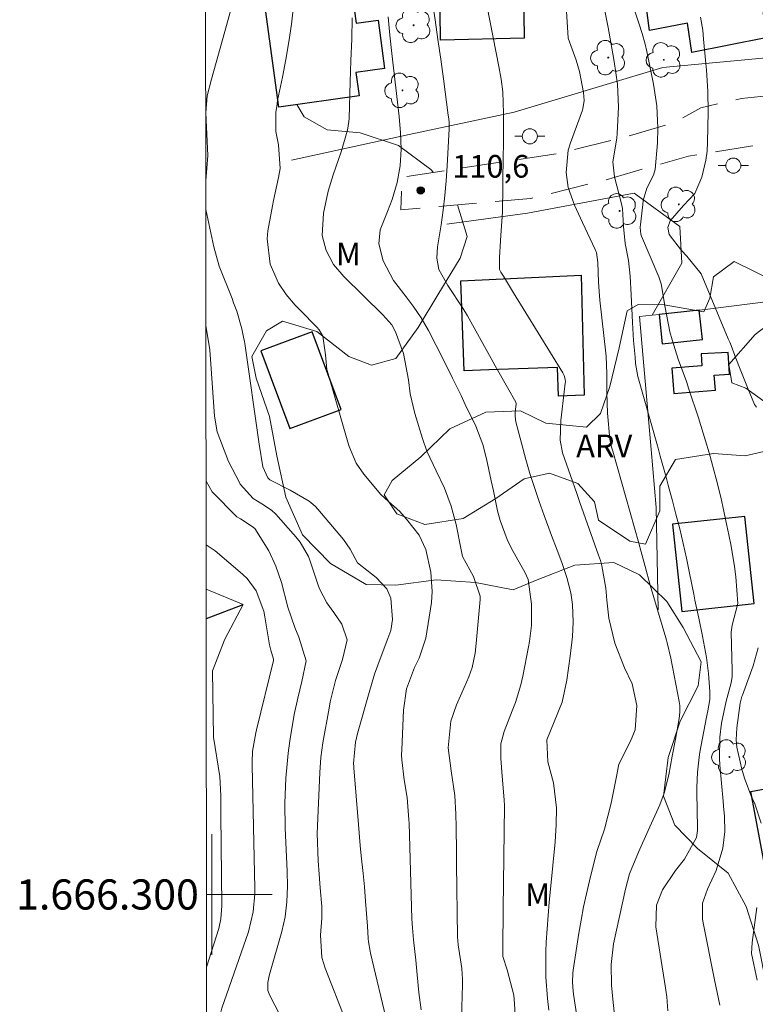
# Model space of a CAD drawing. Units: metres. Extents: x 289383 to 289898, y 1666034 to 1666602.
# Drawn here: x 289387 to 289436, y 1666293 to 1666358 of the extents above; entities that cross this region are included whole.
import ezdxf
from ezdxf.enums import TextEntityAlignment as Align

# ---------------------------------------------------------------- set-up
doc = ezdxf.new("R2010")
doc.units = ezdxf.units.M
doc.header["$MEASUREMENT"] = 0
doc.linetypes.add('HIDDEN', pattern=[0.375, 0.25, -0.125])
for name, color, linetype, lineweight in [('Articulacao', 7, 'Continuous', 18), ('Cerca', 8, 'Cerca', 20), ('Coordenadas', 7, 'Continuous', 9), ('Edificacoes', 7, 'Continuous', 30), ('Malha_Coordenadas', 7, 'Continuous', 15), ('Muro_Grade', 8, 'Continuous', 20), ('Nao_Pavimentada_S_Mfio', 10, 'HIDDEN', 15), ('Poste', 7, 'Continuous', 9), ('Rio_Perene', 5, 'Continuous', 25)]:
    doc.layers.add(name, color=color, linetype=linetype, lineweight=lineweight)
for name, color, linetype, lineweight, true_color in [('Arvores_Isoladas', 7, 'Continuous', 18, 0x00ff33), ('Curvas_Intermediarias', 7, 'Continuous', 9, 0x783c14), ('Curvas_Mestras', 7, 'Continuous', 20, 0x783c14), ('Pto_Cotado', 7, 'Continuous', 9, 0x783c14), ('Topon_Pto_Cotado', 7, 'Continuous', 9, 0x783c14), ('Topon_Vegetacao', 7, 'Continuous', 9, 0x00ff33), ('Vegetacao', 7, 'Orla8', 9, 0x00ff33)]:
    doc.layers.add(name, color=color, linetype=linetype, lineweight=lineweight, true_color=true_color)
doc.styles.add('Arial', font='arial.ttf', dxfattribs={"height": 1.5})
doc.styles.get("Standard").update_dxf_attribs({"font": 'arial.ttf'})
doc.linetypes.add('Cerca', pattern='A,10,0,["X",Standard,S=1,R=0,X=0,Y=-0.5],0.1', length=10.1)
doc.linetypes.add('Orla8', pattern='A,6,-0.5,["V",Standard,S=1,R=0,X=-0.5,Y=-1],-0.5,6,-0.5,["V",Standard,S=1,R=0,X=-0.5,Y=-1],-0.5', length=14)

# ---------------------------------------------------------------- blocks, each defined once
blk = doc.blocks.new('Cotas')
at = {"layer": 'Pto_Cotado'}
blk.add_hatch(color=256, dxfattribs=at).paths.add_polyline_path([(0, 0.24, 1), (0, -0.24, 1)])
at = {"layer": 'Pto_Cotado', "lineweight": -3}
blk.add_lwpolyline([(0, -0.24, -1), (0, 0.24, -1)], format="xyb", close=True, dxfattribs=at)
blk = doc.blocks.new('Poste')
at = {"layer": 'Poste'}
for points in [[(-0.5, 0), (-1, 0)], [(0.5, 0), (1, 0)]]:
    blk.add_lwpolyline(points, dxfattribs=at)
blk.add_lwpolyline([(0, 0.5, 1), (0, -0.5, 1)], format="xyb", close=True, dxfattribs=at)
blk = doc.blocks.new('Arvore')
at = {"layer": 'Arvores_Isoladas'}
blk.add_lwpolyline([(-0.718, 0.493, 0.872324), (-0.722, -0.551, 0.862983), (0.284, -0.827, 0.900105), (0.89, 0.029, 0.863155), (0.262, 0.861, 0.882486)], format="xyb", close=True, dxfattribs=at)
blk.add_circle((0, 0), 0.0286, dxfattribs=at)

msp = doc.modelspace()

# ---------------------------------------------------------------- linework, layer by layer
at = {"layer": 'Articulacao', "flags": 128}
msp.add_lwpolyline([(289399.351, 1666595.749), (289881.199, 1666596.202), (289881.709, 1666041.932), (289399.885, 1666041.478), (289399.351, 1666595.749)], close=True, dxfattribs=at)
at = {"layer": 'Cerca', "flags": 128}
for points in [[(289429.185, 1666338.377), (289431.145, 1666341.808), (289431.015, 1666344.249), (289427.984, 1666346.46), (289420.921, 1666345.13), (289415.569, 1666344.409)], [(289451.523, 1666331.174), (289450.913, 1666340.938), (289448.732, 1666340.758), (289442.8, 1666340.038), (289432.876, 1666338.767), (289432.296, 1666338.707), (289429.635, 1666338.427), (289429.185, 1666338.377)], [(289429.585, 1666318.859), (289429.435, 1666325.642), (289429.104, 1666329.481), (289428.344, 1666338.287), (289429.185, 1666338.377)]]:
    msp.add_lwpolyline(points, dxfattribs=at)
at = {"layer": 'Curvas_Intermediarias', "flags": 128}
for points, elevation in [([(289400.862, 1666357.167), (289401.614, 1666359.896), (289401.734, 1666360.826), (289401.704, 1666362.517), (289401.764, 1666362.837), (289401.814, 1666363.047), (289401.844, 1666363.147), (289402.364, 1666365.148), (289402.614, 1666366.258), (289402.804, 1666367.379), (289402.924, 1666368.509), (289402.994, 1666369.649), (289403.054, 1666371.72), (289403.014, 1666373.081), (289402.888, 1666374.137)], 107), ([(289418.05, 1666359.846), (289419.02, 1666354.854), (289419.181, 1666354.013), (289419.291, 1666353.163), (289419.321, 1666351.752), (289419.321, 1666350.332), (289419.321, 1666349.632), (289419.311, 1666348.921), (289419.291, 1666347.181), (289419.291, 1666346.9), (289419.271, 1666345.2), (289419.151, 1666343.669), (289419.121, 1666343.299), (289419.061, 1666342.199), (289419.071, 1666341.398), (289419.141, 1666341.228), (289419.321, 1666340.948), (289419.981, 1666339.848), (289423.262, 1666334.546), (289423.302, 1666334.466), (289423.342, 1666334.385), (289423.412, 1666334.125), (289423.432, 1666333.955), (289423.422, 1666333.865), (289423.222, 1666332.145), (289423.122, 1666331.404), (289423.072, 1666330.094), (289423.242, 1666329.263), (289423.762, 1666327.743), (289424.183, 1666326.552), (289424.393, 1666325.962), (289425.633, 1666322.471), (289425.753, 1666322.121), (289425.853, 1666321.761), (289426.113, 1666320.29), (289426.173, 1666319.5), (289426.303, 1666318.309), (289426.704, 1666316.638), (289427.354, 1666315.018), (289427.864, 1666313.957), (289428.154, 1666312.527), (289428.044, 1666310.916), (289427.754, 1666310.146), (289426.974, 1666308.635), (289426.814, 1666307.815), (289426.453, 1666306.054), (289426.013, 1666304.324), (289425.523, 1666302.843), (289425.403, 1666302.423), (289425.023, 1666300.912), (289424.633, 1666299.182), (289424.473, 1666298.301), (289424.323, 1666297.431), (289423.942, 1666294.98), (289423.922, 1666294.79), (289423.902, 1666294.19), (289423.942, 1666293.599), (289423.972, 1666293.399), (289424.343, 1666290.918)], 112), ([(289414.589, 1666359.255), (289414.789, 1666357.945), (289414.979, 1666356.644), (289415.169, 1666355.334), (289415.349, 1666354.023), (289415.669, 1666351.632), (289415.689, 1666351.522), (289415.719, 1666351.172), (289415.719, 1666350.712), (289415.599, 1666348.261), (289415.529, 1666347.281), (289415.449, 1666346.3), (289415.329, 1666345.32), (289415.189, 1666344.349), (289414.959, 1666342.899), (289414.919, 1666342.139), (289415.039, 1666341.398), (289415.639, 1666340.348), (289416.63, 1666338.847), (289416.93, 1666338.327), (289418.5, 1666335.506), (289418.77, 1666335.026), (289419.591, 1666333.585), (289420.151, 1666332.605), (289420.171, 1666332.495), (289420.101, 1666331.945), (289420.091, 1666331.704), (289420.111, 1666331.464), (289420.141, 1666331.304), (289420.811, 1666328.823), (289421.081, 1666327.883), (289421.371, 1666326.953), (289421.682, 1666326.032), (289422.012, 1666325.112), (289422.332, 1666324.272), (289422.512, 1666323.781), (289422.882, 1666322.801), (289423.202, 1666321.981), (289423.532, 1666320.99), (289423.782, 1666319.98), (289423.902, 1666319.21), (289423.952, 1666318.039), (289423.892, 1666317.099), (289423.752, 1666315.778), (289423.532, 1666314.188), (289423.212, 1666312.737), (289422.682, 1666311.426), (289422.202, 1666310.246), (289422.272, 1666308.795), (289422.642, 1666307.405), (289422.842, 1666305.734), (289422.822, 1666304.614), (289422.752, 1666303.483), (289422.442, 1666300.352), (289422.362, 1666299.482), (289422.292, 1666298.601), (289422.162, 1666296.851), (289422.122, 1666296.22), (289422.122, 1666294.53), (289422.242, 1666293.109), (289422.322, 1666292.329)], 111), ([(289413.878, 1666292.349), (289413.718, 1666293.499), (289413.598, 1666294.67), (289413.518, 1666295.64), (289413.368, 1666296.991), (289413.288, 1666297.791), (289413.248, 1666298.381), (289413.068, 1666304.724), (289413.058, 1666304.944), (289412.938, 1666306.424), (289412.738, 1666307.595), (289412.578, 1666308.925), (289412.568, 1666309.256), (289412.578, 1666309.586), (289412.688, 1666312.217), (289412.888, 1666313.627), (289413.418, 1666315.028), (289413.738, 1666315.648), (289414.179, 1666316.969), (289414.549, 1666319.33), (289414.609, 1666320.07), (289414.519, 1666321.34), (289414.169, 1666322.841), (289413.738, 1666323.801), (289412.908, 1666324.862), (289412.458, 1666325.362), (289411.698, 1666326.032), (289411.207, 1666326.502), (289410.077, 1666327.833), (289409.567, 1666328.573), (289409.097, 1666329.684), (289409.007, 1666329.964), (289407.696, 1666334.486), (289407.626, 1666334.776), (289407.536, 1666335.736), (289407.346, 1666336.977), (289407.116, 1666337.397), (289406.956, 1666337.587), (289405.845, 1666338.697), (289405.525, 1666339.027), (289404.925, 1666339.738), (289404.405, 1666340.498), (289403.865, 1666341.748), (289403.664, 1666343.439), (289403.714, 1666343.969), (289404.015, 1666345.62), (289404.075, 1666345.96), (289404.405, 1666347.491), (289404.515, 1666348.091), (289404.405, 1666349.652), (289404.235, 1666350.542), (289404.245, 1666351.812), (289404.295, 1666352.193), (289404.355, 1666352.583), (289404.675, 1666354.143), (289404.905, 1666355.304), (289405.105, 1666356.474), (289405.265, 1666357.655), (289405.405, 1666358.835)], 108), ([(289423.502, 1666358.505), (289423.622, 1666356.714), (289424.133, 1666355.274), (289424.253, 1666354.894), (289424.363, 1666354.513), (289424.633, 1666353.113), (289424.683, 1666352.593), (289424.583, 1666352.052), (289424.553, 1666351.952), (289423.772, 1666349.792), (289423.622, 1666349.311), (289423.482, 1666347.821), (289423.612, 1666346.83), (289424.032, 1666345.66), (289424.553, 1666344.52), (289425.403, 1666342.719), (289425.453, 1666342.619), (289425.483, 1666342.519), (289425.573, 1666341.868), (289425.613, 1666340.558), (289425.683, 1666339.658), (289425.713, 1666339.367), (289426.103, 1666335.846), (289426.123, 1666335.656), (289426.173, 1666334.496), (289426.183, 1666333.245), (289426.223, 1666331.885), (289426.383, 1666330.164), (289426.493, 1666329.634), (289426.563, 1666329.374), (289428.304, 1666323.261), (289428.454, 1666322.701), (289428.714, 1666321.73), (289429.054, 1666320.49), (289429.295, 1666319.67), (289430.085, 1666316.999), (289430.135, 1666316.839), (289430.185, 1666316.668), (289430.425, 1666315.658), (289430.975, 1666312.787), (289430.995, 1666312.647), (289431.015, 1666312.507), (289431.025, 1666312.077), (289430.975, 1666311.657), (289430.735, 1666310.296), (289430.515, 1666309.156), (289430.275, 1666307.925), (289429.985, 1666306.715), (289429.685, 1666305.944), (289428.924, 1666304.234), (289428.284, 1666302.803), (289427.684, 1666301.362), (289427.414, 1666300.362), (289426.623, 1666296.741), (289426.463, 1666295.37), (289426.493, 1666293.99), (289426.573, 1666293.069), (289426.734, 1666291.579)], 113), ([(289430.225, 1666292.299), (289430.155, 1666293.209), (289430.115, 1666293.509), (289430.075, 1666293.809), (289429.425, 1666297.851), (289429.465, 1666299.302), (289429.855, 1666300.312), (289430.735, 1666301.593), (289431.325, 1666302.343), (289432.116, 1666303.763), (289432.176, 1666304.244), (289432.186, 1666304.404), (289432.146, 1666306.755), (289432.146, 1666307.095), (289432.176, 1666308.105), (289432.286, 1666309.106), (289432.336, 1666309.436), (289432.786, 1666311.737), (289432.806, 1666311.847), (289432.876, 1666312.157), (289433.006, 1666312.907), (289433.006, 1666313.447), (289432.916, 1666314.648), (289432.776, 1666315.688), (289432.516, 1666317.119), (289432.266, 1666318.309), (289432.016, 1666319.5), (289431.936, 1666319.9), (289431.655, 1666321.29), (289431.455, 1666322.271), (289431.235, 1666323.251), (289431.005, 1666324.221), (289430.755, 1666325.192), (289430.525, 1666326.072), (289430.245, 1666327.123), (289430.105, 1666327.643), (289429.715, 1666329.043), (289429.645, 1666329.293), (289429.575, 1666329.554), (289429.555, 1666329.634), (289429.525, 1666329.724), (289428.224, 1666334.305), (289428.084, 1666335.176), (289428.064, 1666335.596), (289427.954, 1666336.706), (289427.904, 1666337.497), (289427.874, 1666337.897), (289427.794, 1666339.718), (289427.714, 1666340.968), (289427.604, 1666341.989), (289427.384, 1666343.119), (289427.284, 1666344.249), (289427.204, 1666345.45), (289427.134, 1666345.84), (289426.694, 1666347.531), (289426.573, 1666348.521), (289426.834, 1666350.102), (289426.854, 1666350.412), (289426.954, 1666352.143), (289426.884, 1666353.673), (289426.664, 1666355.184), (289426.583, 1666355.684), (289426.263, 1666357.435), (289426.023, 1666358.645)], 114), ([(289416.54, 1666291.789), (289416.62, 1666294.04), (289416.62, 1666294.39), (289416.57, 1666295.09), (289416.319, 1666296.671), (289416.279, 1666297.201), (289416.219, 1666302.003), (289416.209, 1666302.833), (289416.179, 1666304.484), (289416.159, 1666305.314), (289416.109, 1666306.545), (289415.869, 1666308.195), (289415.659, 1666309.706), (289415.839, 1666311.476), (289416.209, 1666312.567), (289416.57, 1666313.357), (289417.04, 1666314.418), (289417.24, 1666315.038), (289417.44, 1666315.978), (289417.51, 1666316.628), (289417.77, 1666319.55), (289417.78, 1666319.76), (289417.34, 1666321.07), (289416.62, 1666322.381), (289416.56, 1666322.601), (289416.51, 1666322.821), (289416.189, 1666324.502), (289415.869, 1666325.732), (289415.409, 1666326.913), (289414.869, 1666328.073), (289414.249, 1666329.374), (289413.948, 1666330.194), (289413.448, 1666331.865), (289413.138, 1666333.165), (289413.038, 1666334.095), (289412.708, 1666335.826), (289412.178, 1666337.277), (289411.918, 1666337.737), (289411.327, 1666338.407), (289408.736, 1666340.928), (289408.066, 1666341.728), (289407.576, 1666342.649), (289407.316, 1666343.649), (289407.386, 1666345.12), (289407.696, 1666346.58), (289408.036, 1666347.661), (289408.566, 1666349.201), (289408.997, 1666350.622), (289409.077, 1666351.202), (289409.087, 1666351.392), (289409.167, 1666353.833), (289409.217, 1666355.244), (289409.267, 1666356.664), (289409.307, 1666358.075)], 109), ([(289436.087, 1666332.285), (289435.967, 1666332.465), (289435.507, 1666333.585), (289434.917, 1666335.026), (289434.657, 1666335.696), (289434.407, 1666336.366), (289434.317, 1666336.596), (289434.226, 1666336.816), (289432.436, 1666341.108), (289431.475, 1666342.279), (289431.135, 1666342.659), (289430.315, 1666343.709), (289430.215, 1666344.179), (289430.365, 1666344.62), (289431.255, 1666345.64), (289432.006, 1666346.44), (289432.466, 1666347.511), (289432.746, 1666348.651), (289432.816, 1666349.241), (289432.856, 1666349.832), (289432.886, 1666351.812), (289432.866, 1666353.203), (289432.776, 1666354.593), (289432.736, 1666355.054), (289432.586, 1666356.654), (289432.536, 1666357.255), (289432.386, 1666358.125)], 116), ([(289399.591, 1666347.282), (289399.727, 1666348.96), (289399.587, 1666351.787), (289399.681, 1666352.9), (289399.978, 1666353.999), (289400.862, 1666357.167)], 107), ([(289401.44, 1666339.194), (289401.333, 1666339.468), (289400.475, 1666341.625), (289400.131, 1666342.899), (289399.596, 1666345.379), (289399.593, 1666345.433)], 107), ([(289412.768, 1666286.667), (289410.517, 1666296.11), (289410.487, 1666296.24), (289410.377, 1666296.871), (289410.367, 1666297.081), (289410.307, 1666297.911), (289410.187, 1666299.562), (289410.107, 1666300.502), (289410.017, 1666301.382), (289409.897, 1666302.563), (289409.827, 1666303.253), (289409.707, 1666304.624), (289409.397, 1666308.395), (289409.397, 1666308.485), (289409.387, 1666308.665), (289409.517, 1666310.096), (289409.577, 1666310.386), (289409.647, 1666310.666), (289410.417, 1666313.377), (289410.787, 1666314.588), (289411.217, 1666315.778), (289411.668, 1666316.959), (289411.858, 1666317.489), (289411.968, 1666318.209), (289411.868, 1666319.62), (289411.598, 1666320.25), (289410.877, 1666320.99), (289409.647, 1666321.971), (289409.157, 1666322.881), (289408.726, 1666323.511), (289407.026, 1666325.532), (289406.846, 1666325.722), (289406.456, 1666326.052), (289405.195, 1666326.792), (289403.844, 1666327.463), (289403.704, 1666327.593), (289403.374, 1666328.323), (289403.124, 1666329.834), (289402.174, 1666336.496), (289402.154, 1666336.636), (289402.104, 1666336.916), (289401.994, 1666337.477), (289401.654, 1666338.647), (289401.44, 1666339.194)], 107), ([(289401.823, 1666327.281), (289401.101, 1666328.685), (289400.357, 1666330.647), (289400.162, 1666331.673), (289399.855, 1666336.075), (289399.606, 1666337.692), (289399.6, 1666337.711)], 106), ([(289408.856, 1666291.669), (289407.496, 1666295.12), (289407.286, 1666295.83), (289407.196, 1666297.311), (289407.276, 1666298.441), (289407.276, 1666299.192), (289407.186, 1666300.442), (289407.106, 1666301.342), (289407.036, 1666302.233), (289406.986, 1666304.034), (289407.146, 1666308.085), (289407.216, 1666309.065), (289407.356, 1666310.036), (289407.766, 1666312.347), (289407.846, 1666312.767), (289408.196, 1666314.168), (289408.646, 1666315.568), (289408.967, 1666316.869), (289408.606, 1666317.909), (289408.086, 1666318.689), (289407.616, 1666319.31), (289407.126, 1666320.24), (289407.036, 1666320.48), (289406.486, 1666322.151), (289406.396, 1666322.391), (289405.855, 1666323.341), (289405.445, 1666323.821), (289405.385, 1666323.891), (289404.235, 1666325.182), (289403.955, 1666325.452), (289403.304, 1666325.872), (289402.744, 1666326.232), (289401.874, 1666327.183), (289401.823, 1666327.281)], 106), ([(289402.018, 1666321.224), (289400.22, 1666322.761), (289399.614, 1666323.163)], 104), ([(289402.737, 1666298.848), (289402.844, 1666300.032), (289402.844, 1666300.402), (289402.674, 1666308.565), (289402.664, 1666308.755), (289402.694, 1666309.496), (289402.904, 1666310.706), (289402.954, 1666310.906), (289404.085, 1666315.498), (289404.085, 1666315.588), (289403.905, 1666316.188), (289403.834, 1666316.458), (289403.814, 1666316.528), (289403.504, 1666318.399), (289403.434, 1666318.769), (289402.934, 1666320.11), (289402.344, 1666320.94), (289402.044, 1666321.201), (289402.018, 1666321.224)], 104), ([(289399.641, 1666295.174), (289400.466, 1666297.744), (289400.594, 1666298.378), (289400.647, 1666299.241), (289400.594, 1666305.277), (289400.594, 1666306.543), (289400.536, 1666307.806), (289400.097, 1666310.415), (289400.029, 1666314.824), (289400.859, 1666316.915), (289402.075, 1666319.201), (289399.617, 1666320.226)], 103), ([(289436.407, 1666304.724), (289435.977, 1666306.014), (289435.727, 1666306.575), (289435.297, 1666307.715), (289435.127, 1666308.295), (289434.797, 1666309.766), (289434.737, 1666310.236), (289434.787, 1666311.036), (289435.007, 1666312.667), (289435.077, 1666312.937), (289435.127, 1666313.117), (289435.167, 1666313.207), (289435.787, 1666314.908), (289435.867, 1666315.138), (289436.207, 1666316.338)], 116), ([(289436.137, 1666294.33), (289435.767, 1666296.09), (289435.777, 1666296.451), (289435.807, 1666296.811), (289436.127, 1666299.132)], 116), ([(289403.083, 1666288.093), (289401.29, 1666290.594), (289400.631, 1666291.802), (289400.58, 1666292.114), (289400.647, 1666292.46), (289402.433, 1666297.534), (289402.737, 1666298.848)], 104)]:
    msp.add_lwpolyline(points, dxfattribs=dict(at, elevation=elevation))
at = {"layer": 'Curvas_Mestras', "flags": 128}
for points, elevation in [([(289433.676, 1666292.659), (289433.396, 1666293.92), (289433.316, 1666294.34), (289432.566, 1666298.131), (289432.526, 1666298.371), (289432.506, 1666299.432), (289432.846, 1666300.342), (289433.426, 1666301.593), (289433.856, 1666303.073), (289434.006, 1666304.164), (289433.976, 1666305.174), (289433.916, 1666305.854), (289433.896, 1666306.184), (289433.676, 1666308.555), (289433.646, 1666309.025), (289433.676, 1666310.416), (289433.776, 1666311.346), (289434.086, 1666312.797), (289434.407, 1666314.027), (289434.477, 1666314.428), (289434.487, 1666314.628), (289434.487, 1666314.828), (289434.417, 1666317.379), (289434.487, 1666317.849), (289434.857, 1666319.28), (289434.717, 1666321.03), (289434.637, 1666321.72), (289434.417, 1666323.071), (289434.267, 1666323.821), (289434.136, 1666324.452), (289433.866, 1666325.692), (289433.726, 1666326.312), (289433.416, 1666327.543), (289432.956, 1666329.263), (289432.726, 1666330.044), (289432.246, 1666331.584), (289431.615, 1666333.475), (289431.445, 1666333.975), (289430.905, 1666335.466), (289430.505, 1666336.746), (289430.345, 1666337.277), (289430.035, 1666338.877), (289429.785, 1666340.448), (289429.615, 1666340.918), (289428.484, 1666343.609), (289428.434, 1666343.749), (289428.394, 1666344.189), (289428.554, 1666345.7), (289428.594, 1666345.98), (289428.834, 1666346.78), (289429.275, 1666347.641), (289429.385, 1666348.021), (289429.525, 1666349.792), (289429.565, 1666350.762), (289429.485, 1666352.233), (289429.265, 1666353.673), (289428.834, 1666355.844), (289428.724, 1666356.324), (289428.524, 1666357.024), (289428.304, 1666357.725), (289426.513, 1666363.037)], 115), ([(289420.141, 1666291.228), (289420.051, 1666292.749), (289420.001, 1666293.329), (289419.571, 1666295.01), (289419.291, 1666295.9), (289419.291, 1666296.951), (289419.301, 1666298.521), (289419.301, 1666299.052), (289419.391, 1666305.874), (289419.381, 1666306.274), (289419.241, 1666307.835), (289419.141, 1666309.015), (289419.141, 1666309.986), (289419.361, 1666310.786), (289419.911, 1666312.157), (289420.131, 1666312.727), (289420.471, 1666313.877), (289420.611, 1666314.458), (289420.991, 1666316.398), (289421.051, 1666316.749), (289421.191, 1666317.809), (289421.181, 1666319.24), (289420.951, 1666320.87), (289420.731, 1666321.35), (289420.481, 1666321.811), (289419.861, 1666322.921), (289419.561, 1666323.521), (289419.101, 1666324.772), (289418.93, 1666325.422), (289418.66, 1666326.742), (289418.52, 1666327.403), (289418.21, 1666328.853), (289417.96, 1666329.804), (289417.49, 1666331.024), (289416.79, 1666332.465), (289416.51, 1666333.045), (289415.939, 1666334.205), (289415.189, 1666335.716), (289414.869, 1666336.356), (289414.349, 1666337.357), (289413.868, 1666338.187), (289413.338, 1666338.977), (289412.878, 1666339.578), (289412.038, 1666340.678), (289411.347, 1666341.968), (289411.067, 1666343.089), (289411.157, 1666344.029), (289411.638, 1666345.25), (289411.958, 1666346.03), (289412.278, 1666347.171), (289412.478, 1666348.271), (289412.538, 1666349.371), (289412.498, 1666350.462), (289412.408, 1666351.542), (289411.928, 1666355.714), (289411.798, 1666356.924), (289411.688, 1666358.135)], 110), ([(289401.9, 1666324.879), (289401.645, 1666325.006), (289400.013, 1666326.675), (289399.61, 1666327.372)], 105), ([(289407.186, 1666286.857), (289403.834, 1666293.299), (289403.714, 1666293.629), (289403.704, 1666294.16), (289403.774, 1666294.51), (289403.814, 1666294.69), (289404.625, 1666297.541), (289404.845, 1666298.521), (289404.965, 1666299.512), (289405.005, 1666300.522), (289404.985, 1666301.533), (289404.865, 1666304.384), (289404.835, 1666306.044), (289404.895, 1666307.705), (289405.045, 1666309.366), (289405.155, 1666310.186), (289405.455, 1666311.917), (289405.685, 1666313.007), (289405.955, 1666314.097), (289406.245, 1666315.468), (289405.765, 1666317.049), (289405.505, 1666317.679), (289405.035, 1666319.039), (289404.605, 1666320.67), (289404.235, 1666321.741), (289403.774, 1666322.771), (289402.844, 1666324.251), (289402.674, 1666324.382), (289401.9, 1666324.879)], 105)]:
    msp.add_lwpolyline(points, dxfattribs=dict(at, elevation=elevation))
at = {"layer": 'Edificacoes', "flags": 128}
for points in [[(289433.986, 1666367.849), (289435.697, 1666361.126), (289436.217, 1666361.266), (289436.707, 1666356.754), (289431.806, 1666355.774), (289431.515, 1666357.715), (289429.004, 1666357.225), (289428.644, 1666359.926), (289426.513, 1666359.515), (289425.753, 1666363.837), (289428.754, 1666364.387), (289428.544, 1666365.338), (289431.035, 1666365.838), (289430.775, 1666367.058)], [(289415.149, 1666356.584), (289415.079, 1666362.136), (289418.82, 1666362.176), (289418.83, 1666361.376), (289420.641, 1666361.396), (289420.701, 1666356.724)], [(289404.435, 1666352.163), (289403.284, 1666360.586), (289409.057, 1666361.376), (289409.557, 1666357.715), (289411.017, 1666357.915), (289411.448, 1666354.704), (289409.547, 1666354.443), (289409.757, 1666352.893)], [(289416.489, 1666340.638), (289424.473, 1666341.018), (289424.673, 1666333.075), (289422.982, 1666333.015), (289422.912, 1666334.916), (289418.35, 1666334.746), (289416.71, 1666334.686)], [(289429.635, 1666338.427), (289429.845, 1666336.476), (289432.506, 1666336.756), (289432.296, 1666338.707)], [(289408.137, 1666331.974), (289408.566, 1666332.135), (289408.175, 1666333.182), (289406.646, 1666337.277), (289403.244, 1666336.006), (289405.165, 1666330.864)], [(289432.436, 1666335.806), (289432.476, 1666335.026), (289430.475, 1666334.856), (289430.615, 1666333.175), (289433.376, 1666333.405), (289433.296, 1666334.406), (289434.307, 1666334.456), (289434.226, 1666335.906)], [(289435.947, 1666319.27), (289435.317, 1666325.042), (289430.525, 1666324.522), (289431.155, 1666318.749)], [(289445.124, 1666303.238), (289438.478, 1666301.863), (289438.368, 1666302.423), (289436.627, 1666301.983), (289435.717, 1666306.825), (289444.17, 1666308.415)]]:
    msp.add_lwpolyline(points, close=True, dxfattribs=at)
at = {"layer": 'Malha_Coordenadas', "flags": 128}
for points in [[(289400, 1666304), (289400, 1666296)], [(289399.636, 1666300), (289403.636, 1666300)], [(289404, 1666300), (289399.636, 1666300)]]:
    msp.add_lwpolyline(points, dxfattribs=at)
at = {"layer": 'Muro_Grade', "flags": 128}
msp.add_lwpolyline([(289439.379, 1666355.664), (289437.191, 1666355.459), (289429.895, 1666354.774), (289426.122, 1666353.649), (289420.031, 1666351.832), (289413.076, 1666350.333), (289405.275, 1666348.651)], dxfattribs=at)
at = {"layer": 'Nao_Pavimentada_S_Mfio', "ltscale": 10, "flags": 128}
msp.add_lwpolyline([(289452.104, 1666354.593), (289449.693, 1666354.153), (289442.68, 1666353.563), (289435.097, 1666352.723), (289432.396, 1666352.113), (289430.665, 1666351.152), (289427.744, 1666350.272), (289422.962, 1666349.091), (289412.608, 1666347.511), (289412.528, 1666345.36), (289421.141, 1666346.11), (289426.073, 1666347.331), (289431.585, 1666348.911), (289435.697, 1666349.561), (289440.169, 1666350.162), (289449.252, 1666351.622), (289450.233, 1666351.512), (289450.843, 1666350.862), (289451.453, 1666349.131), (289452.704, 1666341.898), (289453.064, 1666336.676), (289452.864, 1666331.955), (289453.444, 1666331.634), (289453.314, 1666325.262), (289453.374, 1666320.84), (289453.904, 1666313.887), (289454.404, 1666306.635), (289454.875, 1666300.242), (289455.995, 1666292.559), (289457.496, 1666284.196), (289458.806, 1666280.574), (289459.386, 1666277.013), (289459.767, 1666267.659), (289461.557, 1666267.919), (289460.977, 1666278.083), (289460.457, 1666280.894), (289459.757, 1666282.755), (289458.836, 1666285.346), (289458.186, 1666288.817), (289456.555, 1666299.772), (289456.095, 1666305.074), (289455.705, 1666312.107), (289455.145, 1666320.57), (289455.135, 1666326.582), (289455.105, 1666332.505), (289454.995, 1666339.928), (289454.474, 1666345.67), (289453.374, 1666351.722), (289453.324, 1666352.943), (289453.494, 1666353.423)], dxfattribs=at)
at = {"layer": 'Rio_Perene', "flags": 128}
msp.add_lwpolyline([(289402.053, 1666319.194), (289399.619, 1666318.251)], dxfattribs=at)
at = {"layer": 'Vegetacao', "flags": 128}
for points in [[(289414.688, 1666347.828), (289414.519, 1666348.031), (289412.358, 1666349.622), (289409.837, 1666350.462), (289407.636, 1666350.652), (289406.115, 1666351.512), (289405.622, 1666352.325)], [(289416.271, 1666345.686), (289416.271, 1666345.686), (289416.92, 1666343.589), (289416.459, 1666342.139), (289414.979, 1666339.728), (289413.668, 1666337.567), (289412.198, 1666335.496), (289410.587, 1666335.056), (289409.077, 1666335.626), (289406.946, 1666337.287), (289404.675, 1666337.977), (289403.624, 1666337.327), (289402.644, 1666335.646), (289402.934, 1666334.205), (289403.814, 1666331.654), (289404.305, 1666329.063), (289404.895, 1666326.312), (289406.015, 1666323.831), (289407.856, 1666321.931), (289410.217, 1666320.54), (289412.198, 1666320.49), (289414.869, 1666320.84), (289417.46, 1666320.67), (289419.961, 1666320.19), (289421.561, 1666320.84), (289424.062, 1666321.821), (289426.633, 1666321.981), (289428.334, 1666321.17), (289430.145, 1666319.4), (289431.245, 1666317.679), (289432.426, 1666315.408), (289432.226, 1666313.827), (289431.035, 1666311.476), (289430.235, 1666309.076), (289429.935, 1666306.504), (289430.675, 1666304.584), (289432.186, 1666303.043), (289434.216, 1666301.402), (289435.417, 1666299.212), (289436.217, 1666296.651), (289436.747, 1666294.09), (289438.058, 1666292.069), (289438.798, 1666290.888), (289439.238, 1666288.487), (289439.839, 1666285.936), (289441.079, 1666283.675), (289442.9, 1666282.215), (289444.05, 1666280.084), (289443.72, 1666278.463), (289442.41, 1666277.243), (289440.029, 1666276.223), (289437.318, 1666275.552), (289434.747, 1666275.762), (289433.206, 1666276.763), (289432.036, 1666278.623), (289431.215, 1666281.064), (289430.065, 1666281.795), (289428.174, 1666282.005), (289426.644, 1666281.305), (289425.753, 1666279.774), (289425.633, 1666277.793), (289426.573, 1666275.992), (289428.344, 1666274.752), (289431.075, 1666273.862), (289432.876, 1666272.291), (289433.016, 1666270.69), (289433.026, 1666268.159), (289432.226, 1666265.738), (289430.775, 1666264.088), (289429.915, 1666261.537), (289430.215, 1666259.206), (289430.985, 1666256.655), (289431.045, 1666254.124), (289431.605, 1666250.552), (289432.646, 1666249.672), (289434.837, 1666248.201), (289434.917, 1666246.841), (289434.046, 1666245.33), (289432.356, 1666244.06), (289430.065, 1666242.879), (289427.274, 1666242.559), (289424.483, 1666241.999), (289423.102, 1666240.759), (289421.501, 1666238.458), (289421.381, 1666236.337), (289422.362, 1666234.346), (289423.782, 1666233.616), (289425.363, 1666233.896), (289427.674, 1666234.846), (289430.255, 1666235.286), (289432.796, 1666235.276), (289435.437, 1666235.036), (289437.168, 1666234.006), (289439.679, 1666232.795), (289441.97, 1666231.255), (289442.43, 1666229.784), (289442.91, 1666227.223), (289442.97, 1666224.442), (289443.57, 1666221.851), (289443.82, 1666219.6), (289443.84, 1666217.069), (289444.521, 1666214.608), (289445.831, 1666213.658), (289448.132, 1666213.198), (289450.753, 1666213.138), (289453.244, 1666212.637), (289455.095, 1666211.167), (289455.345, 1666209.846), (289454.735, 1666208.066), (289453.334, 1666207.205), (289450.863, 1666206.205), (289450.433, 1666204.864), (289450.773, 1666202.934), (289450.203, 1666201.253), (289449.453, 1666198.822), (289448.352, 1666196.561), (289446.701, 1666194.62), (289445.931, 1666192.289), (289445.961, 1666189.568), (289445.381, 1666186.797), (289444.11, 1666185.047), (289442.6, 1666184.646), (289440.009, 1666184.306), (289437.848, 1666183.166), (289437.628, 1666181.955), (289438.208, 1666180.055), (289439.659, 1666177.884), (289440.619, 1666175.443), (289442.18, 1666174.292), (289444.26, 1666173.822), (289445.411, 1666172.702), (289445.371, 1666171.321), (289444.671, 1666168.62), (289443.48, 1666166.219), (289441.96, 1666164.038), (289440.229, 1666163.148), (289437.738, 1666162.608), (289436.197, 1666163.478), (289435.447, 1666165.039), (289433.566, 1666166.679), (289432.806, 1666166.129), (289431.956, 1666164.328), (289431.135, 1666161.927), (289430.565, 1666159.356), (289431.435, 1666158.566), (289433.486, 1666157.906), (289435.887, 1666156.825), (289435.787, 1666155.775), (289435.187, 1666153.474), (289435.687, 1666151.743), (289436.928, 1666149.532), (289437.578, 1666146.891), (289438.038, 1666144.3), (289438.618, 1666141.589), (289438.858, 1666138.888), (289438.958, 1666136.287), (289439.048, 1666133.766), (289439.979, 1666131.785), (289441.509, 1666129.645), (289442.79, 1666127.394), (289444.431, 1666125.463), (289446.001, 1666123.192), (289447.322, 1666120.721), (289448.162, 1666118), (289445.381, 1666113.738), (289443.34, 1666110.677), (289444.32, 1666108.036), (289445.981, 1666106.235), (289448.082, 1666104.735), (289450.363, 1666103.024), (289451.653, 1666100.973), (289453.404, 1666099.003), (289455.395, 1666098.332), (289455.905, 1666099.383), (289455.825, 1666101.453), (289455.315, 1666104.295), (289455.415, 1666106.856), (289455.655, 1666109.517), (289456.155, 1666112.178), (289455.625, 1666114.379), (289455.775, 1666117.41), (289456.605, 1666118.2), (289457.616, 1666118.15)]]:
    msp.add_lwpolyline(points, dxfattribs=at)
msp.add_lwpolyline([(289437.158, 1666329.474), (289435.337, 1666329.053), (289433.236, 1666329.213), (289430.725, 1666328.803), (289429.695, 1666327.053), (289429.695, 1666325.412), (289428.734, 1666323.201), (289427.694, 1666323.411), (289425.613, 1666324.792), (289425.363, 1666326.012), (289424.243, 1666327.233), (289422.372, 1666327.903), (289420.701, 1666327.543), (289418.81, 1666326.232), (289416.65, 1666324.912), (289414.119, 1666324.502), (289412.258, 1666325.212), (289411.427, 1666326.462), (289411.948, 1666327.413), (289413.848, 1666328.983), (289415.759, 1666330.834), (289418.16, 1666331.955), (289420.461, 1666332.035), (289422.142, 1666331.214), (289424.833, 1666330.954), (289425.753, 1666331.865), (289426.373, 1666333.655), (289427.004, 1666336.206), (289427.514, 1666338.657), (289428.244, 1666339.077), (289429.965, 1666339.067), (289432.596, 1666338.597), (289433.006, 1666339.498), (289433.256, 1666340.918), (289434.607, 1666341.938), (289435.997, 1666341.248), (289437.298, 1666340.608), (289437.798, 1666339.397), (289437.318, 1666338.077), (289436.017, 1666337.097), (289434.257, 1666335.116), (289434.467, 1666333.895), (289435.397, 1666333.545), (289436.988, 1666332.395), (289437.188, 1666331.194)], close=True, dxfattribs=at)

# ---------------------------------------------------------------- block references
at = {"layer": 'Arvores_Isoladas'}
for p in [(289413.368, 1666357.575), (289426.273, 1666355.434), (289429.955, 1666355.284), (289412.628, 1666353.263), (289430.945, 1666345.71), (289427.024, 1666345.28), (289434.297, 1666309.106)]:
    msp.add_blockref('Arvore', p, dxfattribs=at)
at = {"layer": 'Poste'}
for p in [(289421.071, 1666350.222), (289434.557, 1666348.281)]:
    msp.add_blockref('Poste', p, dxfattribs=at)
at = {"layer": 'Pto_Cotado'}
msp.add_blockref('Cotas', (289413.838, 1666346.64, 110.56), dxfattribs=at)

# ---------------------------------------------------------------- texts
at = {"layer": 'Coordenadas', "style": 'Arial'}
msp.add_text('1.666.300', height=2, dxfattribs=at).set_placement((289399.136, 1666300), align=Align.MIDDLE_RIGHT)
at = {"layer": 'Topon_Pto_Cotado', "style": 'Arial'}
msp.add_text('110,6', height=1.5, dxfattribs=at).set_placement((289418.482, 1666348.234, 110.56), align=Align.MIDDLE_CENTER)
at = {"layer": 'Topon_Vegetacao', "style": 'Arial'}
for s, p in [('M', (289408.216, 1666341.678)), ('ARV', (289424.143, 1666328.963)), ('M', (289420.762, 1666299.231))]:
    msp.add_text(s, height=1.5, dxfattribs=at).set_placement(p)

doc.saveas('drawing.dxf')
